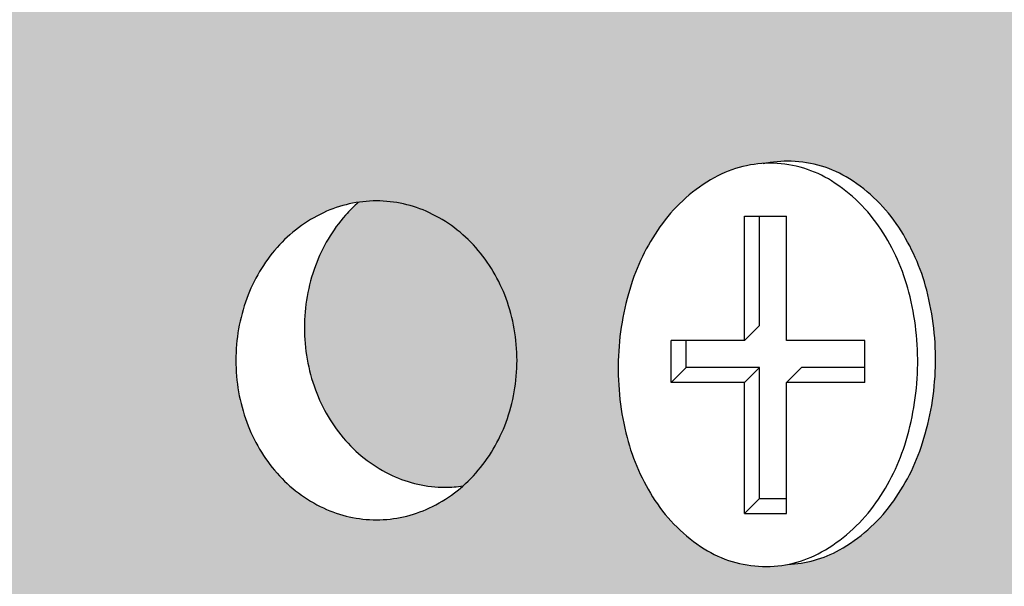
# Model space of a CAD drawing. Extents: x 1218 to 2321, y 0 to 1485.
# Drawn here: x 1544 to 1551, y 670 to 673 of the extents above; entities that cross this region are included whole.
import ezdxf

# ---------------------------------------------------------------- set-up
doc = ezdxf.new("R2010")
doc.units = 0
doc.header["$LTSCALE"] = 15
for name, color, linetype in [('GRAU10', 254, 'CONTINUOUS'), ('GRAU20', 253, 'CONTINUOUS'), ('UK1', 1, 'CONTINUOUS'), ('UK2', 2, 'CONTINUOUS')]:
    doc.layers.add(name, color=color, linetype=linetype)

msp = doc.modelspace()

# ---------------------------------------------------------------- hatches: boundary and pattern name
at = {"layer": 'GRAU10'}
h = msp.add_hatch(color=256, dxfattribs=at)
h.dxf.hatch_style = 1
h.paths.add_polyline_path([(1547.62471833618, 675.3465317037119, 0.0934015909615382), (1547.424752973552, 675.6827381112848, 0.1025945202454331), (1547.117101122451, 675.9134741242534, 0.1101982195131014), (1546.767104667032, 675.9915603482854, 0.03631937326825528), (1546.647953123693, 675.9828938976412, 0.03167976474050865), (1546.563121994834, 675.8981929261063, 0.09340159096603927), (1546.363156632196, 675.5619865185178, 0.08780006866517233), (1546.290715146997, 675.1526300931747, 0.08780006866542021), (1546.363156632197, 674.7432736678307, 0.0934015909667088), (1546.563121994836, 674.4070672602404, 0.102594520239493), (1546.870773845921, 674.1763312472851, 0.1101982195159297), (1547.220770301348, 674.0982450232494, 0.03631937326838543), (1547.339921844687, 674.1069114738933, 0.03167976474319039), (1547.424752973553, 674.191612445436, 0.09340159096069132), (1547.624718336179, 674.5278188530056, 0.08780006866770607), (1547.697159821383, 674.9371752783597, 0.08780006866721314)])
h.paths.add_polyline_path([(1550.244523695328, 675.3465317037119, 0.09340159096153638), (1550.0445583327, 675.6827381112848, 0.1025945202454328), (1549.736906481598, 675.9134741242534, 0.1101982195131016), (1549.38691002618, 675.9915603482854, 0.03631937326822945), (1549.267758482841, 675.9828938976412, 0.03167976474051296), (1549.182927353981, 675.8981929261063, 0.09340159096510366), (1548.982961991345, 675.5619865185214, 0.08780006866600336), (1548.910520506144, 675.1526300931747, 0.08780006866625302), (1548.982961991346, 674.743273667827, 0.09340159096638331), (1549.182927353985, 674.4070672602385, 0.1025945202383302), (1549.490579205067, 674.176331247286, 0.1101982195164764), (1549.840575660496, 674.0982450232494, 0.03631937326838554), (1549.959727203835, 674.1069114738933, 0.03167976474318538), (1550.044558332701, 674.191612445436, 0.09340159096069744), (1550.244523695327, 674.5278188530056, 0.08780006866770455), (1550.316965180531, 674.9371752783597, 0.08780006866721485)])
h.paths.add_polyline_path([(1552.864329054478, 675.3465317037035, 0.09340159096481944), (1552.664363691844, 675.6827381112884, 0.1025945202441767), (1552.356711840746, 675.9134741242534, 0.110198219513103), (1552.006715385327, 675.9915603482854, 0.03631937326829383), (1551.887563841988, 675.9828938976412, 0.03167976473693172), (1551.802732713138, 675.8981929261163, 0.09340159096924763), (1551.602767350491, 675.5619865185178, 0.08780006866515774), (1551.530325865292, 675.1526300931747, 0.08780006866555443), (1551.602767350492, 674.7432736678302, 0.09340159096845065), (1551.802732713137, 674.4070672602346, 0.1025945202367692), (1552.110384564214, 674.176331247286, 0.1101982195166301), (1552.460381019643, 674.0982450232494, 0.0363193732683189), (1552.579532562982, 674.1069114738933, 0.03167976474224645), (1552.664363691846, 674.1916124454333, 0.09340159096336989), (1552.864329054477, 674.5278188530126, 0.08780006866610117), (1552.936770539678, 674.9371752783597, 0.08780006866530424)])
h.paths.add_polyline_path([(1555.484134413623, 675.3465317037108, 0.0934015909615164), (1555.284169050996, 675.6827381112837, 0.1025945202464933), (1554.976517199891, 675.9134741242544, 0.1101982195123423), (1554.626520744475, 675.9915603482854, 0.03631937326826726), (1554.507369201136, 675.9828938976412, 0.03167976474046712), (1554.422538072276, 675.8981929261064, 0.09340159096518627), (1554.22257270964, 675.561986518521, 0.08780006866593242), (1554.150131224439, 675.1526300931747, 0.08780006866632686), (1554.222572709641, 674.7432736678267, 0.09340159096609087), (1554.42253807228, 674.4070672602393, 0.1025945202389056), (1554.730189923363, 674.1763312472854, 0.1101982195160823), (1555.080186378791, 674.0982450232494, 0.0363193732683699), (1555.19933792213, 674.1069114738933, 0.03167976474386453), (1555.284169050997, 674.1916124454378, 0.09340159096007704), (1555.484134413622, 674.5278188530056, 0.08780006866770933), (1555.556575898825, 674.9371752783597, 0.08780006866691469)])
h.paths.add_polyline_path([(1555.284169050998, 671.8784366341883, 0.1025945202475572), (1554.97651719989, 672.1091726471616, 0.1101982195119764), (1554.626520744475, 672.187258871192, 0.03631937326826862), (1554.507369201136, 672.1785924205481, 0.03167976474046084), (1554.422538072276, 672.093891449013, 0.09340159096511148), (1554.22257270964, 671.7576850414282, 0.08780006866600236), (1554.150131224439, 671.3483286160815, 0.0878000686662526), (1554.222572709641, 670.9389721907337, 0.09340159096576899), (1554.422538072279, 670.6027657831471, 0.1025945202396718), (1554.730189923364, 670.3720297701916, 0.1101982195157221), (1555.080186378791, 670.2939435461562, 0.03631937326840991), (1555.19933792213, 670.3026099968001, 0.03167976474411403), (1555.284169050998, 670.3873109683456, 0.09340159095946562), (1555.484134413621, 670.723517375911, 0.08780006866801422), (1555.556575898825, 671.1328738012664, 0.0878000686671398), (1555.484134413623, 671.5422302266185, 0.0934015909605942)])
h.paths.add_polyline_path([(1552.664363691846, 671.878436634193, 0.1025945202452348), (1552.356711840745, 672.1091726471607, 0.1101982195127386), (1552.006715385327, 672.187258871192, 0.03631937326829314), (1551.887563841988, 672.1785924205481, 0.03167976473692861), (1551.802732713138, 672.0938914490231, 0.09340159096916845), (1551.602767350491, 671.7576850414247, 0.08780006866523092), (1551.530325865292, 671.3483286160815, 0.08780006866548058), (1551.602767350492, 670.9389721907371, 0.0934015909681267), (1551.802732713135, 670.6027657831426, 0.1025945202375413), (1552.110384564215, 670.3720297701924, 0.1101982195162652), (1552.460381019643, 670.2939435461562, 0.03631937326835636), (1552.579532562982, 670.3026099968001, 0.03167976474248225), (1552.664363691847, 670.3873109683408, 0.09340159096277573), (1552.864329054476, 670.7235173759182, 0.0878000686664041), (1552.936770539678, 671.1328738012664, 0.08780006866553451), (1552.864329054478, 671.5422302266113, 0.09340159096389522)])
h.paths.add_polyline_path([(1547.424752973552, 671.8784366341922, 0.1025945202451438), (1547.117101122451, 672.1091726471602, 0.1101982195131026), (1546.767104667032, 672.187258871192, 0.03631937326829308), (1546.647953123693, 672.1785924205481, 0.03167976473888577), (1546.563121994838, 672.0938914490174, 0.09340159096781062), (1546.363156632196, 671.7576850414232, 0.08780006866486795), (1546.290715146997, 671.3483286160815, 0.08780006866519037), (1546.363156632196, 670.9389721907385, 0.09340159096763759), (1546.563121994838, 670.6027657831451, 0.1025945202384296), (1546.87077384592, 670.3720297701924, 0.1101982195162937), (1547.220770301348, 670.2939435461561, 0.0363193732683862), (1547.339921844687, 670.3026099968001, 0.03167976474319066), (1547.424752973553, 670.3873109683426, 0.09340159096068973), (1547.624718336179, 670.7235173759123, 0.08780006866770658), (1547.697159821383, 671.1328738012664, 0.08780006866690952), (1547.624718336181, 671.5422302266173, 0.09340159096213936)])
h.paths.add_polyline_path([(1547.624718336181, 667.7379287495241, 0.09340159096213556), (1547.424752973552, 668.0741351570991, 0.1025945202451457), (1547.117101122451, 668.3048711700668, 0.1101982195130987), (1546.767104667032, 668.3829573940989, 0.03631937326829537), (1546.647953123693, 668.3742909434546, 0.03167976474046065), (1546.563121994834, 668.2895899719197, 0.09340159096612881), (1546.363156632196, 667.9533835643308, 0.0878000686650949), (1546.290715146997, 667.5440271389881, 0.08780006866549396), (1546.363156632197, 667.1346707136438, 0.0934015909670347), (1546.563121994837, 666.7984643060527, 0.1025945202387162), (1546.87077384592, 666.5677282930991, 0.1101982195162977), (1547.220770301348, 666.4896420690629, 0.0363193732683847), (1547.339921844687, 666.4983085197067, 0.03167976474318875), (1547.424752973553, 666.5830094912494, 0.09340159096069442), (1547.624718336179, 666.919215898819, 0.0878000686677053), (1547.697159821383, 667.3285723241734, 0.08780006866691412)])
h.paths.add_polyline_path([(1550.044558332699, 668.0741351570991, 0.1025945202451421), (1549.736906481598, 668.3048711700668, 0.110198219513102), (1549.38691002618, 668.3829573940989, 0.03631937326826485), (1549.267758482841, 668.3742909434548, 0.03167976474046071), (1549.182927353981, 668.2895899719199, 0.09340159096519897), (1548.982961991345, 667.9533835643346, 0.08780006866592845), (1548.910520506144, 667.5440271389881, 0.08780006866632524), (1548.982961991346, 667.1346707136403, 0.09340159096670919), (1549.182927353987, 666.7984643060507, 0.1025945202375548), (1549.490579205065, 666.5677282930999, 0.1101982195168448), (1549.840575660496, 666.4896420690629, 0.03631937326838408), (1549.959727203835, 666.4983085197067, 0.03167976474319449), (1550.044558332701, 666.5830094912494, 0.09340159096068945), (1550.244523695327, 666.919215898819, 0.08780006866770562), (1550.316965180531, 667.3285723241734, 0.08780006866690934), (1550.244523695328, 667.7379287495241, 0.09340159096214154)])
h.paths.add_polyline_path([(1552.664363691845, 668.074135157101, 0.1025945202444713), (1552.356711840746, 668.304871170067, 0.1101982195130969), (1552.006715385327, 668.3829573940989, 0.0363193732682536), (1551.887563841988, 668.3742909434548, 0.0316797647369613), (1551.802732713138, 668.2895899719299, 0.09340159096926592), (1551.602767350491, 667.9533835643311, 0.08780006866515483), (1551.530325865292, 667.5440271389881, 0.08780006866555447), (1551.602767350492, 667.1346707136436, 0.0934015909684555), (1551.802732713137, 666.798464306048, 0.1025945202367645), (1552.110384564214, 666.5677282930997, 0.1101982195166294), (1552.460381019643, 666.4896420690629, 0.03631937326835775), (1552.579532562982, 666.4983085197069, 0.03167976474248845), (1552.664363691847, 666.5830094912476, 0.09340159096285486), (1552.864329054477, 666.9192158988252, 0.08780006866632782), (1552.936770539678, 667.3285723241734, 0.08780006866560605), (1552.864329054478, 667.7379287495182, 0.09340159096421945)])
h.paths.add_polyline_path([(1555.284169050997, 668.0741351570963, 0.1025945202467838), (1554.976517199891, 668.3048711700679, 0.1101982195123461), (1554.626520744475, 668.3829573940989, 0.03631937326823136), (1554.507369201136, 668.3742909434548, 0.03167976474048349), (1554.422538072276, 668.2895899719199, 0.09340159096521593), (1554.22257270964, 667.9533835643346, 0.08780006866592621), (1554.150131224439, 667.5440271389881, 0.08780006866632524), (1554.222572709641, 667.1346707136403, 0.09340159096609335), (1554.42253807228, 666.7984643060527, 0.1025945202389072), (1554.730189923363, 666.5677282930989, 0.1101982195160798), (1555.080186378791, 666.4896420690629, 0.0363193732684058), (1555.19933792213, 666.4983085197069, 0.03167976474411588), (1555.284169050998, 666.5830094912521, 0.09340159095955783), (1555.484134413622, 666.9192158988179, 0.08780006866793466), (1555.556575898825, 667.3285723241734, 0.08780006866721299), (1555.484134413623, 667.7379287495256, 0.09340159096091627)])
at = {"layer": 'GRAU20'}
h = msp.add_hatch(color=256, dxfattribs=at)
h.dxf.hatch_style = 1
edge = h.paths.add_edge_path()
edge.add_line((1557.169596357477, 689.2757702446613), (1551.536918402343, 683.7984748067889))
edge.add_arc((1551.918603671772, 684.0470547326593), 0.4554949225233185, 213.0749659742387, 281.153706583361)
edge.add_arc((1552.006715385327, 682.776746760154), 0.823416542313308, 64.84592155706571, 90.00000000002512, ccw=False)
edge.add_arc((1551.954203545829, 682.6649208675185), 0.9469581286362275, 41.41496858701561, 64.84592155705019, ccw=False)
edge.add_arc((1551.872302170663, 682.5926770561317), 1.056168950159508, 20.070824757514913, 41.414968587019814, ccw=False)
edge.add_arc((1551.743942622969, 682.5457782325421), 1.192827916708727, -1.5120349416974932e-11, 20.070824757527873, ccw=False)
edge.add_arc((1551.743942622971, 682.5457782325418), 1.192827916707007, -20.070824757719492, 2.2168933355715126e-12, ccw=False)
edge.add_arc((1551.872302170664, 682.4988794089523), 1.056168950158549, 318.5850314131692, 339.9291752422784, ccw=False)
edge.add_arc((1551.954203545828, 682.4266355975669), 0.9469581286371712, 295.15407844199086, 318.5850314131802, ccw=False)
edge.add_arc((1552.006715385325, 682.3148097049303), 0.8234165423139448, 270.0000000001225, 295.1540784419799, ccw=False)
edge.add_arc((1552.006715385328, 682.31480970493), 0.823416542313714, 244.8459215580331, 269.9999999998712, ccw=False)
edge.add_arc((1552.059227224824, 682.4266355975672), 0.9469581286370992, 221.4149685869221, 244.8459215580496, ccw=False)
edge.add_arc((1552.141128599989, 682.4988794089518), 1.056168950157788, 200.0708247577809, 221.4149685869028, ccw=False)
edge.add_arc((1552.269488147682, 682.5457782325419), 1.192827916706788, 180.0000000000022, 200.0708247577974, ccw=False)
edge.add_arc((1550.341353800662, 682.7079265724508), 0.7529725297751264, 347.5642727833419, 390.8455404911713)
edge.add_line((1550.987820352322, 683.0939947376502), (1547.403860024417, 679.5100346985495))
edge.add_arc((1546.632691452329, 678.7883755790226), 1.056168950202292, 20.070824757639116, 43.10048852374263, ccw=False)
edge.add_arc((1546.504331904675, 678.7414767554499), 1.192827916708685, -2.3874235921539366e-11, 20.070824757528726, ccw=False)
edge.add_arc((1546.504331904677, 678.7414767554494), 1.192827916707007, -20.070824757719492, 2.2168933355715126e-12, ccw=False)
edge.add_arc((1546.63269145237, 678.6945779318598), 1.056168950158564, 318.58503141316737, 339.9291752422761, ccw=False)
edge.add_arc((1546.714592827534, 678.6223341204745), 0.9469581286371372, 295.15407844198836, 318.5850314131784, ccw=False)
edge.add_arc((1546.767104667031, 678.5105082278378), 0.8234165423139039, 270.0000000001225, 295.15407844198126, ccw=False)
edge.add_arc((1546.767104667034, 678.5105082278378), 0.8234165423138947, 244.8459215580637, 269.99999999988063, ccw=False)
edge.add_arc((1546.956587192806, 678.8592170421945), 1.219819328790657, 218.2238140187801, 243.75174459443508, ccw=False)
edge.add_line((1545.99829737897, 678.1044721663666), (1544.07056956174, 676.1767445044777))
edge.add_line((1544.07056956174, 676.1767445044776), (1544.070569561739, 664.327920036577))
edge.add_line((1544.070569561739, 664.327920036577), (1557.169596357476, 664.3279200365763))
edge.add_line((1557.169596357476, 664.3279200365764), (1557.169596357477, 689.2757702446614))
edge = h.paths.add_edge_path(flags=16)
edge.add_arc((1554.363747982119, 674.9371752783558), 1.192827916706783, 4.3428372009657323e-11, 20.070824758099775, ccw=False)
edge.add_arc((1554.363747982116, 674.9371752783575), 1.192827916709264, 339.9291752419968, 359.99999999996317, ccw=False)
edge.add_arc((1554.492107529812, 674.8902764547663), 1.056168950158448, 318.5850314131747, 339.9291752420079, ccw=False)
edge.add_arc((1554.574008904976, 674.8180326433812), 0.9469581286371592, 295.15407844273, 318.5850314131686, ccw=False)
edge.add_arc((1554.626520744474, 674.7062067507447), 0.8234165423135343, 270.0000000000188, 295.1540784427394, ccw=False)
edge.add_arc((1554.626520744474, 674.7062067507445), 0.8234165423133529, 244.8459215570361, 269.99999999998425, ccw=False)
edge.add_arc((1554.679032583972, 674.8180326433802), 0.9469581286363693, 221.4149685872018, 244.8459215570512, ccw=False)
edge.add_arc((1554.760933959137, 674.8902764547663), 1.056168950158052, 200.070824757648, 221.4149685872004, ccw=False)
edge.add_arc((1554.889293506832, 674.9371752783559), 1.192827916708773, 179.9999999999675, 200.0708247576287, ccw=False)
edge.add_arc((1554.889293506831, 674.9371752783567), 1.192827916707007, 159.9291752422804, 180.0000000000022, ccw=False)
edge.add_arc((1554.760933959137, 674.9840741019458), 1.056168950158669, 138.5850314121139, 159.9291752422677, ccw=False)
edge.add_arc((1554.679032583974, 675.0563179133331), 0.9469581286370791, 115.15407844362551, 138.5850314121337, ccw=False)
edge.add_arc((1554.626520744475, 675.1681438059686), 0.8234165423135431, 90.00000000001882, 115.1540784436275, ccw=False)
edge.add_arc((1554.626520744474, 675.1681438059691), 0.8234165423131272, 64.84592155639717, 90.00000000001569, ccw=False)
edge.add_arc((1554.574008904975, 675.0563179133325), 0.9469581286376413, 41.41496858777748, 64.84592155640541, ccw=False)
edge.add_arc((1554.492107529811, 674.9840741019458), 1.056168950159415, 20.070824758092783, 41.414968587765486, ccw=False)
edge = h.paths.add_edge_path(flags=16)
edge.add_arc((1554.626520744473, 678.5105082278378), 0.8234165423139448, 270.0000000001225, 295.1540784419799, ccw=False)
edge.add_arc((1554.626520744476, 678.5105082278377), 0.8234165423138045, 244.8459215577829, 269.9999999998681, ccw=False)
edge.add_arc((1554.679032583972, 678.6223341204735), 0.9469581286362307, 221.4149685872013, 244.8459215578016, ccw=False)
edge.add_arc((1554.760933959137, 678.6945779318593), 1.056168950157848, 200.0708247577823, 221.4149685871841, ccw=False)
edge.add_arc((1554.88929350683, 678.7414767554494), 1.192827916706788, 180.0000000000022, 200.0708247577974, ccw=False)
edge.add_arc((1554.889293506833, 678.7414767554496), 1.192827916709084, 159.9291752424253, 180.000000000013, ccw=False)
edge.add_arc((1554.760933959137, 678.78837557904), 1.056168950158316, 138.5850314121429, 159.9291752424485, ccw=False)
edge.add_arc((1554.679032583974, 678.860619390426), 0.9469581286375428, 115.15407844436041, 138.5850314121184, ccw=False)
edge.add_arc((1554.626520744473, 678.9724452830617), 0.823416542313078, 89.9999999998995, 115.1540784443713, ccw=False)
edge.add_arc((1554.626520744475, 678.9724452830615), 0.823416542313308, 64.84592155706571, 90.00000000002512, ccw=False)
edge.add_arc((1554.574008904977, 678.860619390426), 0.9469581286362275, 41.41496858701561, 64.84592155705019, ccw=False)
edge.add_arc((1554.492107529811, 678.7883755790392), 1.056168950159373, 20.07082475795039, 41.41496858702618, ccw=False)
edge.add_arc((1554.363747982117, 678.7414767554487), 1.192827916709038, 3.029754225281067e-11, 20.070824757954085, ccw=False)
edge.add_arc((1554.363747982119, 678.7414767554503), 1.192827916707188, 339.929175241854, 359.99999999995447, ccw=False)
edge.add_arc((1554.492107529812, 678.6945779318598), 1.056168950158503, 318.5850314131676, 339.9291752418499, ccw=False)
edge.add_arc((1554.574008904976, 678.6223341204744), 0.9469581286371712, 295.15407844199086, 318.5850314131802, ccw=False)
edge = h.paths.add_edge_path(flags=16)
edge.add_arc((1551.743942622969, 674.9371752783564), 1.192827916709084, -20.070824757574826, 1.3017142919125035e-11, ccw=False)
edge.add_arc((1551.872302170664, 674.8902764547663), 1.056168950158452, 318.5850314131747, 339.9291752424355, ccw=False)
edge.add_arc((1551.954203545829, 674.818032643381), 0.9469581286371295, 295.1540784427312, 318.58503141317067, ccw=False)
edge.add_arc((1552.006715385327, 674.7062067507447), 0.8234165423135343, 270.0000000000188, 295.1540784427394, ccw=False)
edge.add_arc((1552.006715385327, 674.706206750745), 0.823416542313669, 244.84592155729268, 269.99999999999375, ccw=False)
edge.add_arc((1552.059227224825, 674.8180326433808), 0.9469581286368675, 221.4149685869057, 244.84592155728268, ccw=False)
edge.add_arc((1552.141128599989, 674.8902764547663), 1.056168950157993, 200.0708247576465, 221.4149685869191, ccw=False)
edge.add_arc((1552.269488147685, 674.9371752783559), 1.192827916708773, 179.9999999999675, 200.0708247576287, ccw=False)
edge.add_arc((1552.269488147683, 674.9371752783567), 1.192827916707007, 159.9291752422804, 180.0000000000022, ccw=False)
edge.add_arc((1552.14112859999, 674.984074101946), 1.056168950158611, 138.5850314123952, 159.9291752422692, ccw=False)
edge.add_arc((1552.059227224827, 675.0563179133321), 0.9469581286379439, 115.1540784433775, 138.5850314124129, ccw=False)
edge.add_arc((1552.006715385327, 675.1681438059686), 0.8234165423134908, 90.00000000001569, 115.15407844337591, ccw=False)
edge.add_arc((1552.006715385327, 675.1681438059691), 0.8234165423131272, 64.84592155639717, 90.00000000001569, ccw=False)
edge.add_arc((1551.954203545828, 675.0563179133325), 0.9469581286376413, 41.41496858777748, 64.84592155640541, ccw=False)
edge.add_arc((1551.872302170663, 674.9840741019458), 1.056168950159415, 20.07082475766532, 41.414968587765486, ccw=False)
edge.add_arc((1551.743942622971, 674.9371752783568), 1.192827916706557, -6.480149750132114e-12, 20.0708247576722, ccw=False)
edge = h.paths.add_edge_path(flags=16)
edge.add_arc((1554.574008904977, 671.25201643624), 0.9469581286362875, 41.41496858701578, 64.84592155704888, ccw=False)
edge.add_arc((1554.492107529811, 671.1797726248533), 1.056168950159309, 20.070824757949026, 41.41496858702601, ccw=False)
edge.add_arc((1554.363747982117, 671.1328738012626), 1.192827916709038, 3.029754225281067e-11, 20.070824757954085, ccw=False)
edge.add_arc((1554.363747982116, 671.1328738012639), 1.192827916709264, 339.9291752419968, 359.99999999996317, ccw=False)
edge.add_arc((1554.492107529812, 671.0859749776729), 1.056168950158448, 318.5850314131747, 339.9291752420079, ccw=False)
edge.add_arc((1554.574008904976, 671.0137311662878), 0.9469581286371592, 295.15407844273, 318.5850314131686, ccw=False)
edge.add_arc((1554.626520744474, 670.9019052736513), 0.8234165423134936, 270.0000000000188, 295.1540784427407, ccw=False)
edge.add_arc((1554.626520744474, 670.9019052736512), 0.8234165423133529, 244.8459215570361, 269.99999999998425, ccw=False)
edge.add_arc((1554.679032583972, 671.013731166287), 0.9469581286365113, 221.4149685866799, 244.84592155705218, ccw=False)
edge.add_arc((1554.760933959139, 671.0859749776731), 1.056168950159694, 200.0708247582048, 221.4149685866647, ccw=False)
edge.add_arc((1554.88929350683, 671.132873801263), 1.192827916706601, 179.9999999999892, 200.0708247582023, ccw=False)
edge.add_arc((1554.889293506831, 671.1328738012636), 1.192827916706827, 159.9291752418755, 180.0000000000151, ccw=False)
edge.add_arc((1554.760933959139, 671.1797726248531), 1.056168950160381, 138.5850314133972, 159.9291752418637, ccw=False)
edge.add_arc((1554.679032583972, 671.2520164362395), 0.9469581286365504, 115.1540784429466, 138.5850314133838, ccw=False)
edge.add_arc((1554.626520744474, 671.3638423288754), 0.8234165423133541, 90.00000000001569, 115.15407844296391, ccw=False)
edge.add_arc((1554.626520744475, 671.3638423288755), 0.8234165423132627, 64.84592155706429, 90.00000000002512, ccw=False)
edge = h.paths.add_edge_path(flags=16)
edge.add_arc((1551.954203545829, 678.6223341204744), 0.9469581286371074, 295.15407844198955, 318.58503141318045, ccw=False)
edge.add_arc((1552.006715385325, 678.5105082278378), 0.8234165423139448, 270.0000000001225, 295.1540784419799, ccw=False)
edge.add_arc((1552.006715385329, 678.5105082278375), 0.823416542313714, 244.8459215580331, 269.9999999998712, ccw=False)
edge.add_arc((1552.059227224825, 678.6223341204745), 0.9469581286370992, 221.4149685869221, 244.8459215580496, ccw=False)
edge.add_arc((1552.141128599989, 678.6945779318593), 1.056168950157818, 200.0708247577832, 221.4149685869047, ccw=False)
edge.add_arc((1552.269488147683, 678.7414767554494), 1.192827916706788, 180.0000000000022, 200.0708247577974, ccw=False)
edge.add_arc((1552.269488147685, 678.7414767554496), 1.192827916709084, 159.9291752424253, 180.000000000013, ccw=False)
edge.add_arc((1552.14112859999, 678.7883755790394), 1.056168950158514, 138.5850314124007, 159.9291752424263, ccw=False)
edge.add_arc((1552.059227224827, 678.8606193904255), 0.9469581286380753, 115.15407844413161, 138.5850314124163, ccw=False)
edge.add_arc((1552.006715385326, 678.9724452830618), 0.8234165423129848, 89.99999999989632, 115.15407844412101, ccw=False)
edge.add_arc((1552.006715385327, 678.9724452830615), 0.823416542313308, 64.84592155706571, 90.00000000002512, ccw=False)
edge.add_arc((1551.954203545829, 678.860619390426), 0.9469581286362275, 41.41496858701561, 64.84592155705019, ccw=False)
edge.add_arc((1551.872302170663, 678.788375579039), 1.056168950159572, 20.070824757516277, 41.41496858701993, ccw=False)
edge.add_arc((1551.743942622969, 678.7414767554496), 1.192827916708627, -1.7394086171407253e-11, 20.07082475752742, ccw=False)
edge.add_arc((1551.743942622971, 678.7414767554493), 1.192827916707007, -20.070824757719492, 2.2168933355715126e-12, ccw=False)
edge.add_arc((1551.872302170664, 678.6945779318598), 1.056168950158564, 318.58503141316737, 339.9291752422761, ccw=False)
edge = h.paths.add_edge_path(flags=16)
edge.add_arc((1551.872302170663, 671.1797726248531), 1.056168950159572, 20.070824757516277, 41.41496858701993, ccw=False)
edge.add_arc((1551.743942622969, 671.1328738012636), 1.192827916708685, -1.5120349416974932e-11, 20.070824757528726, ccw=False)
edge.add_arc((1551.743942622969, 671.132873801263), 1.192827916709084, -20.070824757574826, 1.3017142919125035e-11, ccw=False)
edge.add_arc((1551.872302170664, 671.0859749776729), 1.056168950158452, 318.5850314131747, 339.9291752424355, ccw=False)
edge.add_arc((1551.954203545829, 671.0137311662878), 0.9469581286371592, 295.15407844273, 318.5850314131686, ccw=False)
edge.add_arc((1552.006715385327, 670.9019052736513), 0.8234165423135343, 270.0000000000188, 295.1540784427394, ccw=False)
edge.add_arc((1552.006715385327, 670.9019052736514), 0.823416542313669, 244.84592155729268, 269.99999999999375, ccw=False)
edge.add_arc((1552.059227224825, 671.0137311662875), 0.9469581286370093, 221.4149685863838, 244.8459215572837, ccw=False)
edge.add_arc((1552.141128599991, 671.0859749776731), 1.056168950159606, 200.070824758201, 221.4149685863816, ccw=False)
edge.add_arc((1552.269488147683, 671.132873801263), 1.192827916706601, 179.9999999999892, 200.0708247582023, ccw=False)
edge.add_arc((1552.269488147683, 671.1328738012636), 1.192827916706827, 159.9291752418755, 180.0000000000151, ccw=False)
edge.add_arc((1552.141128599992, 671.1797726248526), 1.056168950160578, 138.585031413655, 159.9291752418415, ccw=False)
edge.add_arc((1552.059227224825, 671.2520164362395), 0.9469581286366826, 115.1540784427317, 138.5850314136968, ccw=False)
edge.add_arc((1552.006715385327, 671.3638423288751), 0.8234165423136671, 90.00000000000631, 115.15407844270729, ccw=False)
edge.add_arc((1552.006715385327, 671.3638423288754), 0.823416542313308, 64.84592155706571, 90.00000000002512, ccw=False)
edge.add_arc((1551.954203545829, 671.2520164362402), 0.9469581286361675, 41.41496858701532, 64.8459215570515, ccw=False)
edge = h.paths.add_edge_path(flags=16)
edge.add_arc((1554.626520744475, 682.3148097049307), 0.8234165423135786, 244.8459215563739, 269.9999999999811, ccw=False)
edge.add_arc((1554.679032583974, 682.4266355975667), 0.9469581286374128, 221.4149685879469, 244.8459215563899, ccw=False)
edge.add_arc((1554.760933959137, 682.4988794089525), 1.056168950157698, 200.0708247577748, 221.4149685879227, ccw=False)
edge.add_arc((1554.889293506831, 682.5457782325426), 1.192827916706831, 180.0000000000022, 200.0708247577967, ccw=False)
edge.add_arc((1554.889293506833, 682.545778232543), 1.192827916709084, 159.9291752424253, 180.000000000013, ccw=False)
edge.add_arc((1554.760933959137, 682.5926770561332), 1.056168950158505, 138.5850314128831, 159.9291752424418, ccw=False)
edge.add_arc((1554.679032583972, 682.6649208675191), 0.9469581286363977, 115.1540784429512, 138.5850314128658, ccw=False)
edge.add_arc((1554.626520744474, 682.7767467601549), 0.8234165423133541, 90.00000000001569, 115.15407844296391, ccw=False)
edge.add_arc((1554.626520744475, 682.7767467601549), 0.823416542313308, 64.84592155706571, 90.00000000002512, ccw=False)
edge.add_arc((1554.574008904977, 682.6649208675194), 0.9469581286362275, 41.41496858701561, 64.84592155705019, ccw=False)
edge.add_arc((1554.492107529811, 682.5926770561325), 1.056168950159508, 20.070824757942376, 41.414968587019814, ccw=False)
edge.add_arc((1554.363747982117, 682.545778232542), 1.19282791670881, 3.2514435588382185e-11, 20.07082475795579, ccw=False)
edge.add_arc((1554.363747982119, 682.5457782325436), 1.192827916707188, 339.929175241854, 359.99999999995447, ccw=False)
edge.add_arc((1554.492107529812, 682.498879408953), 1.056168950158553, 318.5850314124352, 339.92917524186396, ccw=False)
edge.add_arc((1554.574008904975, 682.4266355975674), 0.9469581286382104, 295.1540784433913, 318.5850314124235, ccw=False)
edge.add_arc((1554.626520744474, 682.3148097049309), 0.8234165423136683, 270.00000000000625, 295.15407844338733, ccw=False)
edge = h.paths.add_edge_path(flags=16)
edge.add_arc((1549.124137263821, 674.9371752783564), 1.192827916709084, -20.070824757574826, 1.3017142919125035e-11, ccw=False)
edge.add_arc((1549.252496811517, 674.8902764547663), 1.056168950158452, 318.5850314131747, 339.9291752424355, ccw=False)
edge.add_arc((1549.334398186682, 674.8180326433812), 0.9469581286371592, 295.15407844273, 318.5850314131686, ccw=False)
edge.add_arc((1549.386910026179, 674.7062067507447), 0.8234165423135343, 270.0000000000188, 295.1540784427394, ccw=False)
edge.add_arc((1549.38691002618, 674.706206750745), 0.823416542313669, 244.84592155729268, 269.99999999999375, ccw=False)
edge.add_arc((1549.439421865677, 674.8180326433808), 0.9469581286368867, 221.4149685869039, 244.8459215572802, ccw=False)
edge.add_arc((1549.521323240842, 674.8902764547663), 1.05616895015796, 200.0708247576474, 221.4149685869208, ccw=False)
edge.add_arc((1549.649682788537, 674.9371752783559), 1.192827916708773, 179.9999999999675, 200.0708247576287, ccw=False)
edge.add_arc((1549.649682788536, 674.9371752783567), 1.192827916707007, 159.9291752422804, 180.0000000000022, ccw=False)
edge.add_arc((1549.521323240842, 674.9840741019458), 1.056168950158669, 138.585031412395, 159.9291752422677, ccw=False)
edge.add_arc((1549.439421865679, 675.0563179133321), 0.9469581286379137, 115.1540784433787, 138.585031412415, ccw=False)
edge.add_arc((1549.38691002618, 675.1681438059687), 0.8234165423134499, 90.00000000001569, 115.15407844337719, ccw=False)
edge.add_arc((1549.38691002618, 675.1681438059691), 0.823416542313082, 64.84592155639592, 90.00000000001569, ccw=False)
edge.add_arc((1549.33439818668, 675.0563179133325), 0.9469581286376413, 41.41496858777748, 64.84592155640541, ccw=False)
edge.add_arc((1549.252496811516, 674.9840741019458), 1.056168950159216, 20.070824757671687, 41.41496858777168, ccw=False)
edge.add_arc((1549.124137263824, 674.9371752783568), 1.192827916706827, -8.58335624798201e-12, 20.07082475766981, ccw=False)
edge = h.paths.add_edge_path(flags=16)
edge.add_arc((1549.252496811517, 678.6945779318598), 1.056168950158606, 318.58503141316896, 339.9291752422769, ccw=False)
edge.add_arc((1549.334398186681, 678.6223341204744), 0.9469581286371712, 295.15407844199086, 318.5850314131802, ccw=False)
edge.add_arc((1549.386910026178, 678.5105082278377), 0.8234165423139039, 270.0000000001225, 295.15407844198126, ccw=False)
edge.add_arc((1549.386910026181, 678.5105082278375), 0.823416542313714, 244.8459215580331, 269.9999999998712, ccw=False)
edge.add_arc((1549.439421865677, 678.6223341204745), 0.9469581286371592, 221.4149685869223, 244.8459215580482, ccw=False)
edge.add_arc((1549.521323240842, 678.6945779318593), 1.056168950157754, 200.0708247577817, 221.4149685869045, ccw=False)
edge.add_arc((1549.649682788535, 678.7414767554494), 1.192827916706788, 180.0000000000022, 200.0708247577974, ccw=False)
edge.add_arc((1549.649682788538, 678.7414767554496), 1.192827916709084, 159.9291752424253, 180.000000000013, ccw=False)
edge.add_arc((1549.521323240842, 678.7883755790394), 1.056168950158514, 138.5850314124007, 159.9291752424263, ccw=False)
edge.add_arc((1549.439421865679, 678.8606193904255), 0.9469581286380753, 115.15407844413161, 138.5850314124163, ccw=False)
edge.add_arc((1549.386910026178, 678.9724452830618), 0.8234165423130448, 89.9999999998995, 115.1540784441226, ccw=False)
edge.add_arc((1549.38691002618, 678.9724452830615), 0.823416542313308, 64.84592155706571, 90.00000000002512, ccw=False)
edge.add_arc((1549.334398186682, 678.860619390426), 0.9469581286362688, 41.4149685870176, 64.84592155705138, ccw=False)
edge.add_arc((1549.252496811516, 678.7883755790392), 1.056168950159475, 20.07082475751571, 41.41496858702129, ccw=False)
edge.add_arc((1549.124137263822, 678.7414767554496), 1.192827916708685, -1.5120349416974932e-11, 20.070824757528726, ccw=False)
edge.add_arc((1549.124137263824, 678.7414767554493), 1.192827916706917, -20.07082475771898, 4.320099833421409e-12, ccw=False)
edge = h.paths.add_edge_path(flags=16)
edge.add_arc((1549.056903897466, 671.2460312359096), 1.395246643297109, 14.563722793655188, 33.34767094664369, ccw=False)
edge.add_arc((1548.645877761736, 671.1392448026884), 1.819918076964732, -1.5548640868183838, 14.563722793646491, ccw=False)
edge.add_arc((1548.645877761734, 671.1392448026878), 1.819918076966331, 342.3265490328508, 358.4451359132071, ccw=False)
edge.add_arc((1549.050505662719, 671.0103181246102), 1.395246643296419, 323.5426008796766, 342.3265490328287, ccw=False)
edge.add_arc((1549.303753346758, 670.8232159321607), 1.080379020492208, 299.1429621355176, 323.5426008796897, ccw=False)
edge.add_arc((1549.459490722271, 670.5439041531521), 0.7605834607594686, 272.0841705317914, 299.14296213553496, ccw=False)
edge.add_arc((1549.341515732206, 670.5303340304883), 0.760583460760085, 268.44513591323425, 281.0390970455388, ccw=False)
edge.add_arc((1549.341515732207, 670.5303340304879), 0.7605834607597078, 237.7473096909365, 268.4451359131654, ccw=False)
edge.add_arc((1549.512175984199, 670.8007860195992), 1.080379020491634, 213.3476709468482, 237.7473096909375, ccw=False)
edge.add_arc((1549.775200740102, 670.9738744295904), 1.395246643297039, 194.5637227934012, 213.3476709468653, ccw=False)
edge.add_arc((1550.186226875836, 671.0806608628104), 1.819918076967984, 178.4451359131758, 194.5637227933849, ccw=False)
edge.add_arc((1550.186226875832, 671.0806608628118), 1.819918076964245, 162.3265490330103, 178.4451359132181, ccw=False)
edge.add_arc((1549.781598974852, 671.2095875408868), 1.395246643299543, 143.5426008795712, 162.326549033, ccw=False)
edge.add_arc((1549.52835129081, 671.3966897333397), 1.080379020490594, 119.1429621354861, 143.5426008795759, ccw=False)
edge.add_arc((1549.372613915297, 671.6760015123461), 0.7605834607599802, 92.08417053174583, 119.14296213547851, ccw=False)
edge.add_arc((1549.490588905361, 671.6895716350101), 0.760583460760006, 88.44513591309459, 101.0390970453841, ccw=False)
edge.add_arc((1549.490588905363, 671.6895716350103), 0.7605834607598994, 57.747309690590896, 88.44513591326108, ccw=False)
edge.add_arc((1549.319928653369, 671.4191196458999), 1.080379020492094, 33.347670946614585, 57.74730969058493, ccw=False)
edge = h.paths.add_edge_path(flags=16)
edge.add_arc((1554.574008904977, 667.4477149591463), 0.9469581286365377, 41.414968587032206, 64.8459215570681, ccw=False)
edge.add_arc((1554.492107529811, 667.3754711477598), 1.056168950159508, 20.070824757942376, 41.414968587019814, ccw=False)
edge.add_arc((1554.363747982117, 667.3285723241693), 1.19282791670881, 3.2514435588382185e-11, 20.07082475795579, ccw=False)
edge.add_arc((1554.363747982119, 667.3285723241706), 1.192827916707007, 339.92917524144707, 359.99999999996527, ccw=False)
edge.add_arc((1554.492107529809, 667.2816735005803), 1.056168950160562, 318.5850314136967, 339.9291752414371, ccw=False)
edge.add_arc((1554.574008904977, 667.2094296891944), 0.9469581286371423, 295.15407844271533, 318.5850314136776, ccw=False)
edge.add_arc((1554.626520744474, 667.097603796558), 0.8234165423135343, 270.0000000000188, 295.1540784427394, ccw=False)
edge.add_arc((1554.626520744474, 667.0976037965577), 0.8234165423133529, 244.8459215570361, 269.99999999998425, ccw=False)
edge.add_arc((1554.679032583972, 667.2094296891935), 0.9469581286364511, 221.4149685866797, 244.8459215570536, ccw=False)
edge.add_arc((1554.760933959139, 667.2816735005797), 1.056168950159694, 200.0708247582048, 221.4149685866647, ccw=False)
edge.add_arc((1554.88929350683, 667.3285723241697), 1.192827916706601, 179.9999999999892, 200.0708247582023, ccw=False)
edge.add_arc((1554.889293506831, 667.3285723241702), 1.192827916706827, 159.9291752418755, 180.0000000000151, ccw=False)
edge.add_arc((1554.760933959139, 667.3754711477598), 1.056168950160381, 138.5850314133972, 159.9291752418637, ccw=False)
edge.add_arc((1554.679032583972, 667.4477149591462), 0.9469581286365504, 115.1540784429466, 138.5850314133838, ccw=False)
edge.add_arc((1554.626520744474, 667.559540851782), 0.8234165423133541, 90.00000000001569, 115.15407844296391, ccw=False)
edge.add_arc((1554.626520744475, 667.5595408517825), 0.8234165423129467, 64.84592155706082, 90.00000000001882, ccw=False)
h.paths.add_polyline_path([(1549.480464690431, 672.086591566554), (1549.480464690431, 671.2646236382487), (1549.998463467957, 671.2646236382487), (1549.998463467957, 670.9867257217996), (1549.480464690431, 670.9867257217996), (1549.480464690431, 670.1191079504073), (1549.202566773981, 670.1191079504073), (1549.202566773981, 670.9867257217996), (1548.716222950139, 670.9867257217996), (1548.716222950139, 671.2646236382487), (1549.202566773981, 671.2646236382487), (1549.202566773981, 672.086591566554)], flags=0)
edge = h.paths.add_edge_path(flags=16)
edge.add_arc((1551.872302170663, 667.3754711477598), 1.056168950159444, 20.07082475751332, 41.41496858701947, ccw=False)
edge.add_arc((1551.743942622969, 667.3285723241702), 1.192827916708727, -1.5120349416974932e-11, 20.070824757527873, ccw=False)
edge.add_arc((1551.743942622971, 667.3285723241695), 1.192827916706827, -20.070824758124616, 1.517719283583574e-11, ccw=False)
edge.add_arc((1551.872302170662, 667.2816735005803), 1.056168950160523, 318.58503141369505, 339.92917524186396, ccw=False)
edge.add_arc((1551.954203545829, 667.2094296891944), 0.9469581286371763, 295.15407844271783, 318.5850314136794, ccw=False)
edge.add_arc((1552.006715385327, 667.097603796558), 0.8234165423135343, 270.0000000000188, 295.1540784427394, ccw=False)
edge.add_arc((1552.006715385327, 667.0976037965581), 0.823416542313669, 244.84592155729268, 269.99999999999375, ccw=False)
edge.add_arc((1552.059227224825, 667.2094296891942), 0.9469581286370093, 221.4149685863838, 244.8459215572837, ccw=False)
edge.add_arc((1552.141128599991, 667.2816735005797), 1.056168950159572, 200.0708247582019, 221.4149685863832, ccw=False)
edge.add_arc((1552.269488147683, 667.3285723241697), 1.192827916706601, 179.9999999999892, 200.0708247582023, ccw=False)
edge.add_arc((1552.269488147683, 667.3285723241702), 1.192827916706827, 159.9291752418755, 180.0000000000151, ccw=False)
edge.add_arc((1552.141128599992, 667.3754711477593), 1.056168950160578, 138.585031413655, 159.9291752418415, ccw=False)
edge.add_arc((1552.059227224825, 667.447714959146), 0.9469581286366826, 115.1540784427317, 138.5850314136968, ccw=False)
edge.add_arc((1552.006715385327, 667.5595408517818), 0.8234165423136671, 90.00000000000631, 115.15407844270729, ccw=False)
edge.add_arc((1552.006715385327, 667.5595408517822), 0.823416542313308, 64.84592155706571, 90.00000000002512, ccw=False)
edge.add_arc((1551.954203545829, 667.4477149591465), 0.9469581286362688, 41.4149685870176, 64.84592155705138, ccw=False)
edge = h.paths.add_edge_path(flags=16)
edge.add_arc((1546.504331904674, 674.9371752783564), 1.192827916709084, -20.070824757574826, 1.3017142919125035e-11, ccw=False)
edge.add_arc((1546.632691452369, 674.8902764547663), 1.056168950158452, 318.58503141289367, 339.9291752424355, ccw=False)
edge.add_arc((1546.714592827534, 674.81803264338), 0.9469581286364338, 295.1540784429892, 318.5850314129005, ccw=False)
edge.add_arc((1546.767104667032, 674.7062067507447), 0.8234165423135316, 270.00000000000625, 295.15407844297545, ccw=False)
edge.add_arc((1546.767104667032, 674.706206750745), 0.823416542313669, 244.84592155729268, 269.99999999999375, ccw=False)
edge.add_arc((1546.81961650653, 674.8180326433808), 0.9469581286368867, 221.4149685869039, 244.8459215572802, ccw=False)
edge.add_arc((1546.901517881694, 674.8902764547663), 1.05616895015793, 200.0708247580727, 221.4149685869189, ccw=False)
edge.add_arc((1547.02987742939, 674.9371752783569), 1.192827916708941, 180.0000000000151, 200.0708247580551, ccw=False)
edge.add_arc((1547.029877429388, 674.9371752783557), 1.192827916707188, 159.929175241854, 179.9999999999545, ccw=False)
edge.add_arc((1546.901517881695, 674.984074101946), 1.056168950158607, 138.5850314123952, 159.9291752418416, ccw=False)
edge.add_arc((1546.819616506532, 675.0563179133321), 0.9469581286379439, 115.1540784433775, 138.5850314124129, ccw=False)
edge.add_arc((1546.767104667033, 675.1681438059687), 0.8234165423134499, 90.00000000001569, 115.15407844337719, ccw=False)
edge.add_arc((1546.767104667032, 675.1681438059699), 0.8234165423122697, 64.84592155648721, 90.00000000000938, ccw=False)
edge.add_arc((1546.714592827532, 675.0563179133325), 0.9469581286377147, 41.4149685877739, 64.84592155648602, ccw=False)
edge.add_arc((1546.632691452368, 674.9840741019458), 1.056168950159415, 20.07082475766532, 41.414968587765486, ccw=False)
edge.add_arc((1546.504331904676, 674.9371752783568), 1.192827916706599, -6.480149750132114e-12, 20.070824757671517, ccw=False)
edge = h.paths.add_edge_path(flags=16)
edge.add_arc((1546.504331904674, 671.1328738012636), 1.192827916708627, -1.7394086171407253e-11, 20.07082475752742, ccw=False)
edge.add_arc((1546.504331904674, 671.132873801263), 1.192827916709084, -20.070824757574826, 1.3017142919125035e-11, ccw=False)
edge.add_arc((1546.632691452369, 671.0859749776731), 1.056168950158509, 318.58503141289344, 339.92917524243404, ccw=False)
edge.add_arc((1546.714592827534, 671.0137311662868), 0.9469581286364338, 295.1540784429892, 318.5850314129005, ccw=False)
edge.add_arc((1546.767104667032, 670.9019052736513), 0.8234165423135316, 270.00000000000625, 295.15407844297545, ccw=False)
edge.add_arc((1546.767104667032, 670.9019052736514), 0.823416542313669, 244.84592155729268, 269.99999999999375, ccw=False)
edge.add_arc((1546.81961650653, 671.0137311662875), 0.94695812863699, 221.4149685863856, 244.8459215572861, ccw=False)
edge.add_arc((1546.901517881696, 671.0859749776731), 1.056168950159572, 200.0708247586295, 221.4149685863832, ccw=False)
edge.add_arc((1547.029877429388, 671.1328738012642), 1.192827916706827, 180.0000000000391, 200.07082475863, ccw=False)
edge.add_arc((1547.029877429388, 671.1328738012626), 1.192827916707007, 159.929175241447, 179.9999999999653, ccw=False)
edge.add_arc((1546.901517881697, 671.1797726248531), 1.056168950160377, 138.5850314136782, 159.9291752414361, ccw=False)
edge.add_arc((1546.81961650653, 671.2520164362389), 0.9469581286369853, 115.15407844271391, 138.5850314136802, ccw=False)
edge.add_arc((1546.767104667032, 671.3638423288751), 0.8234165423136671, 90.00000000000631, 115.15407844270729, ccw=False)
edge.add_arc((1546.767104667032, 671.3638423288763), 0.8234165423124953, 64.84592155714017, 90.00000000000318, ccw=False)
edge.add_arc((1546.714592827534, 671.25201643624), 0.946958128636164, 41.41496858702311, 64.84592155714188, ccw=False)
edge.add_arc((1546.632691452368, 671.1797726248531), 1.056168950159572, 20.070824757516277, 41.41496858701993, ccw=False)
edge = h.paths.add_edge_path(flags=16)
edge.add_arc((1549.252496811516, 667.3754711477598), 1.056168950159572, 20.070824757516277, 41.41496858701993, ccw=False)
edge.add_arc((1549.124137263822, 667.3285723241702), 1.192827916708685, -1.5120349416974932e-11, 20.070824757528726, ccw=False)
edge.add_arc((1549.124137263821, 667.3285723241697), 1.192827916709084, -20.070824757574826, 1.3017142919125035e-11, ccw=False)
edge.add_arc((1549.252496811517, 667.2816735005797), 1.056168950158494, 318.5850314131763, 339.9291752424363, ccw=False)
edge.add_arc((1549.334398186682, 667.2094296891944), 0.9469581286371592, 295.15407844273, 318.5850314131686, ccw=False)
edge.add_arc((1549.386910026179, 667.0976037965578), 0.8234165423134936, 270.0000000000188, 295.1540784427407, ccw=False)
edge.add_arc((1549.38691002618, 667.0976037965581), 0.823416542313669, 244.84592155729268, 269.99999999999375, ccw=False)
edge.add_arc((1549.439421865677, 667.2094296891942), 0.9469581286369493, 221.4149685863836, 244.845921557285, ccw=False)
edge.add_arc((1549.521323240844, 667.2816735005797), 1.056168950159572, 200.0708247582019, 221.4149685863832, ccw=False)
edge.add_arc((1549.649682788535, 667.3285723241697), 1.192827916706686, 179.9999999999892, 200.0708247582009, ccw=False)
edge.add_arc((1549.649682788535, 667.3285723241702), 1.192827916706782, 159.9291752418747, 180.0000000000151, ccw=False)
edge.add_arc((1549.521323240844, 667.3754711477596), 1.056168950160439, 138.585031413678, 159.9291752418623, ccw=False)
edge.add_arc((1549.439421865677, 667.4477149591457), 0.9469581286369853, 115.15407844271391, 138.5850314136802, ccw=False)
edge.add_arc((1549.38691002618, 667.5595408517818), 0.8234165423136671, 90.00000000000631, 115.15407844270729, ccw=False)
edge.add_arc((1549.38691002618, 667.5595408517822), 0.823416542313308, 64.84592155706571, 90.00000000002512, ccw=False)
edge.add_arc((1549.334398186682, 667.4477149591468), 0.9469581286361675, 41.41496858701532, 64.8459215570515, ccw=False)
edge = h.paths.add_edge_path(flags=16)
edge.add_arc((1546.632691452368, 667.3754711477598), 1.05616895015949, 20.070824757512526, 41.4149685872851, ccw=False)
edge.add_arc((1546.504331904674, 667.3285723241703), 1.192827916708627, -1.7394086171407253e-11, 20.07082475752742, ccw=False)
edge.add_arc((1546.504331904674, 667.3285723241697), 1.192827916709084, -20.070824757574826, 1.3017142919125035e-11, ccw=False)
edge.add_arc((1546.632691452369, 667.2816735005797), 1.056168950158509, 318.58503141289344, 339.92917524243404, ccw=False)
edge.add_arc((1546.714592827534, 667.2094296891933), 0.9469581286363702, 295.15407844298784, 318.5850314129007, ccw=False)
edge.add_arc((1546.767104667032, 667.097603796558), 0.8234165423135724, 270.00000000000625, 295.1540784429741, ccw=False)
edge.add_arc((1546.767104667032, 667.0976037965581), 0.823416542313669, 244.84592155729268, 269.99999999999375, ccw=False)
edge.add_arc((1546.81961650653, 667.2094296891942), 0.9469581286369493, 221.4149685863836, 244.845921557285, ccw=False)
edge.add_arc((1546.901517881696, 667.2816735005797), 1.056168950159572, 200.0708247586295, 221.4149685863832, ccw=False)
edge.add_arc((1547.029877429388, 667.3285723241706), 1.192827916706869, 180.0000000000391, 200.0708247586293, ccw=False)
edge.add_arc((1547.029877429388, 667.3285723241693), 1.192827916706963, 159.9291752414463, 179.9999999999653, ccw=False)
edge.add_arc((1546.901517881697, 667.3754711477593), 1.056168950160574, 138.585031413655, 159.9291752414139, ccw=False)
edge.add_arc((1546.81961650653, 667.447714959146), 0.9469581286366826, 115.1540784427317, 138.5850314136968, ccw=False)
edge.add_arc((1546.767104667032, 667.5595408517818), 0.8234165423136671, 90.00000000000631, 115.15407844270729, ccw=False)
edge.add_arc((1546.767104667032, 667.5595408517828), 0.8234165423124953, 64.84592155714017, 90.00000000000318, ccw=False)
edge.add_arc((1546.714592827534, 667.4477149591465), 0.946958128636205, 41.414968587323074, 64.84592155714307, ccw=False)

# ---------------------------------------------------------------- linework, layer by layer
at = {"layer": 'UK1'}
for p, q in [((1549.301816029856, 671.3638728941266), (1549.301816029856, 672.0865915665573)), ((1549.202566773982, 671.2646236382521), (1549.301816029856, 671.3638728941266)), ((1548.815472206014, 671.0859749776782), (1548.815472206014, 671.2646236382521)), ((1548.71622295014, 670.9867257218039), (1548.815472206014, 671.0859749776782)), ((1549.301816029856, 671.0859749776782), (1548.815472206014, 671.0859749776782)), ((1549.202566773982, 670.9867257218039), (1549.301816029856, 671.0859749776782)), ((1549.301816029856, 670.2183572062852), (1549.301816029856, 671.0859749776782)), ((1549.480464690431, 670.9867257218039), (1549.579713946305, 671.0859749776782)), ((1549.998463467957, 671.0859749776782), (1549.579713946305, 671.0859749776782)), ((1549.202566773982, 670.1191079504108), (1549.301816029856, 670.2183572062852)), ((1549.301816029856, 670.2183572062852), (1549.480464690431, 670.2183572062852))]:
    msp.add_line(p, q, dxfattribs=at)
at = {"layer": 'UK1', "flags": 128}
for points in [[(1549.487151329902, 669.7838238340009, 0.1186179278832085), (1549.829887584997, 669.8796050000143, 0.106867576270524), (1550.172701009226, 670.1812277797732, 0.08214445335326596), (1550.379899815168, 670.5867329701714, 0.07044679380365308), (1550.465125746149, 671.0898628416924, 0.07044679380444084), (1550.407319279147, 671.5968752077212, 0.082144453351183), (1550.222423567317, 672.0130234750021, 0.106867576272114), (1549.896477483626, 672.3327991708179, 0.134751365022426), (1549.511226703993, 672.44987504948, 0.06140870108224762), (1549.325951375483, 672.4321224309442, 0.1068675762711171)], [(1546.647953123693, 672.1785924205482, 0.03167976474236184), (1546.563121994829, 672.0938914490075, 0.09340159096264623), (1546.363156632199, 671.7576850414309, 0.08780006866664149), (1546.290715146997, 671.3483286160817, 0.08780006866666054), (1546.363156632199, 670.9389721907323, 0.09340159096270573), (1546.563121994829, 670.602765783156, 0.1025945202444605), (1546.870773845928, 670.3720297701889, 0.1101982195135551), (1547.220770301349, 670.2939435461562, 0.03631937326836636), (1547.339921844688, 670.3026099968002, 0.1025945202444424)]]:
    msp.add_lwpolyline(points, format="xyb", dxfattribs=at)
msp.add_lwpolyline([(1546.767104667032, 672.1872588711923, 0.1101982195135551), (1546.417108211612, 672.1091726471595, 0.1025945202444605), (1546.109456360513, 671.8784366341926, 0.09340159096264623), (1545.909490997883, 671.542230226616, 0.08780006866664149), (1545.837049512681, 671.1328738012668, 0.08780006866666054), (1545.909490997883, 670.7235173759175, 0.09340159096270573), (1546.109456360513, 670.387310968341, 0.1025945202444605), (1546.417108211612, 670.1565749553739, 0.1101982195135551), (1546.767104667032, 670.0784887313413, 0.1101982195135482), (1547.117101122452, 670.1565749553739, 0.1025945202444424), (1547.424752973551, 670.387310968341, 0.09340159096264658), (1547.624718336181, 670.7235173759175, 0.08780006866664149), (1547.697159821383, 671.1328738012668, 0.08780006866665721), (1547.624718336181, 671.542230226616, 0.0934015909625775), (1547.424752973551, 671.8784366341926, 0.1025945202444366), (1547.117101122453, 672.1091726471595, 0.1101982195137206)], format="xyb", close=True, dxfattribs=at)
at = {"layer": 'UK2'}
for p, q in [((1549.202566773982, 672.0865915665573), (1549.480464690431, 672.0865915665573)), ((1549.202566773982, 671.2646236382521), (1549.202566773982, 672.0865915665573)), ((1549.480464690431, 671.2646236382521), (1549.480464690431, 672.0865915665573)), ((1548.71622295014, 670.9867257218039), (1548.71622295014, 671.2646236382521)), ((1549.202566773982, 671.2646236382521), (1548.71622295014, 671.2646236382521)), ((1549.998463467957, 671.2646236382521), (1549.480464690431, 671.2646236382521)), ((1549.998463467957, 670.9867257218039), (1549.998463467957, 671.2646236382521)), ((1549.202566773982, 670.9867257218039), (1548.71622295014, 670.9867257218039)), ((1549.202566773982, 670.1191079504108), (1549.202566773982, 670.9867257218039)), ((1549.480464690431, 670.1191079504108), (1549.480464690431, 670.9867257218039)), ((1549.998463467957, 670.9867257218039), (1549.480464690431, 670.9867257218039)), ((1549.202566773982, 670.1191079504108), (1549.480464690431, 670.1191079504108))]:
    msp.add_line(p, q, dxfattribs=at)
at = {"layer": 'UK2', "flags": 128}
msp.add_lwpolyline([(1548.36697889142, 671.1300428238136, 0.07044679380440938), (1548.424785358423, 670.6230304577848, 0.08214445335140047), (1548.609681070253, 670.2068821905025, 0.1068675762717685), (1548.935627153942, 669.8871064946879, 0.134751365022544), (1549.320877933577, 669.7700306160259, 0.1347513650226997), (1549.711912594931, 669.8660348773501, 0.1068675762711115), (1550.054726019162, 670.1676576571111, 0.08214445335197945), (1550.261924825102, 670.5731628475038, 0.07044679380427), (1550.347150756084, 671.0762927190284, 0.07044679380446714), (1550.289344289081, 671.5833050850578, 0.08214445335135456), (1550.10444857725, 671.9994533523388, 0.1068675762717782), (1549.778502493562, 672.3192290481539, 0.1347513650225275), (1549.393251713927, 672.4363049268167, 0.134751365022931), (1549.002217052572, 672.3403006654911, 0.106867576270409), (1548.659403628343, 672.0386778857322, 0.08214445335308691), (1548.452204822401, 671.6331726953346, 0.07044679380373853)], format="xyb", close=True, dxfattribs=at)

doc.saveas('drawing.dxf')
